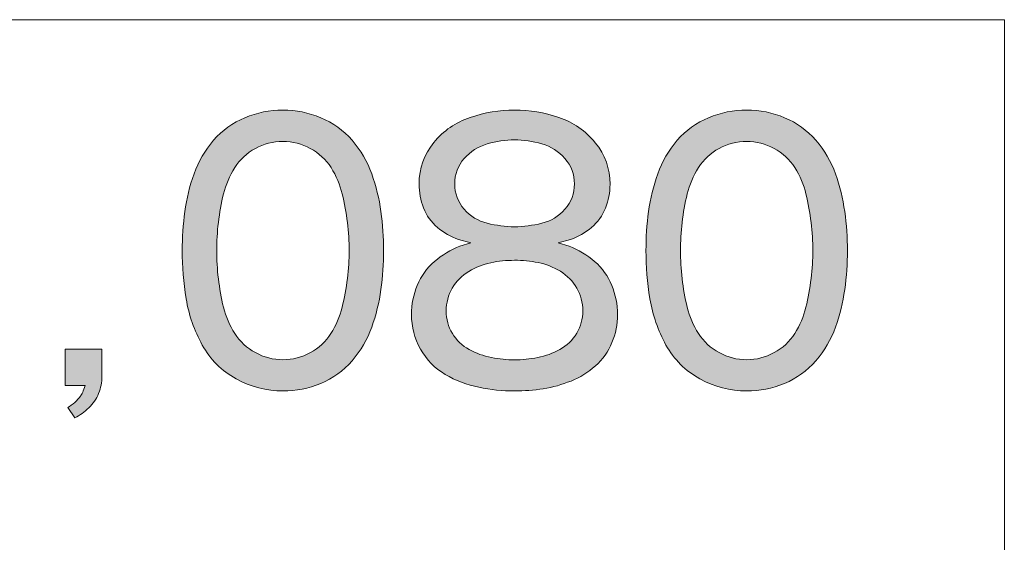
# Model space of a CAD drawing. Units: inches. Extents: x -143 to 352, y -34 to 331.
# Drawn here: x 64 to 74, y 325 to 331 of the extents above; entities that cross this region are included whole.
import ezdxf

# ---------------------------------------------------------------- set-up
doc = ezdxf.new("R2010")
doc.units = ezdxf.units.IN
doc.header["$MEASUREMENT"] = 0
doc.layers.add('_U+30EC_U+30A4_U+30E4_U+30FC 1', color=7, linetype='Continuous')

# ---------------------------------------------------------------- blocks, each defined once
blk = doc.blocks.new('block 2')
at = {"layer": '_U+30EC_U+30A4_U+30E4_U+30FC 1', "true_color": 0x221814}
h = blk.add_hatch(color=250, dxfattribs=at)
h.dxf.hatch_style = 2
edge = h.paths.add_edge_path()
edge.add_spline(control_points=[(67.176, 329.469), (67.266, 329.421), (67.338, 329.354), (67.393, 329.268), (67.448, 329.182), (67.486, 329.09), (67.51, 328.993), (67.534, 328.896), (67.551, 328.796), (67.564, 328.695), (67.576, 328.593), (67.582, 328.495), (67.582, 328.4), (67.582, 328.306), (67.576, 328.208), (67.564, 328.106), (67.551, 328.003), (67.533, 327.903), (67.509, 327.806), (67.485, 327.709), (67.446, 327.618), (67.392, 327.532), (67.338, 327.447), (67.266, 327.379), (67.177, 327.331), (67.087, 327.282), (66.991, 327.257), (66.889, 327.257), (66.787, 327.257), (66.691, 327.282), (66.602, 327.331), (66.512, 327.379), (66.44, 327.447), (66.385, 327.532), (66.331, 327.618), (66.292, 327.709), (66.267, 327.806), (66.243, 327.903), (66.226, 328.003), (66.214, 328.105), (66.202, 328.207), (66.197, 328.305), (66.197, 328.4), (66.197, 328.495), (66.202, 328.593), (66.214, 328.695), (66.226, 328.796), (66.243, 328.896), (66.267, 328.993), (66.292, 329.09), (66.331, 329.182), (66.385, 329.268), (66.44, 329.354), (66.512, 329.421), (66.601, 329.469), (66.689, 329.518), (66.786, 329.542), (66.889, 329.542), (66.99, 329.542), (67.086, 329.518), (67.176, 329.469)], knot_values=[0, 0, 0, 0, 0.352778, 0.352778, 0.352778, 0.705556, 0.705556, 0.705556, 1.058333, 1.058333, 1.058333, 1.411111, 1.411111, 1.411111, 1.763889, 1.763889, 1.763889, 2.116667, 2.116667, 2.116667, 2.469444, 2.469444, 2.469444, 2.822222, 2.822222, 2.822222, 3.175, 3.175, 3.175, 3.527778, 3.527778, 3.527778, 3.880556, 3.880556, 3.880556, 4.233333, 4.233333, 4.233333, 4.586111, 4.586111, 4.586111, 4.938889, 4.938889, 4.938889, 5.291667, 5.291667, 5.291667, 5.644444, 5.644444, 5.644444, 5.997222, 5.997222, 5.997222, 6.35, 6.35, 6.35, 6.702778, 6.702778, 6.702778, 7.055556, 7.055556, 7.055556, 7.055556], degree=3, periodic=0)
edge.add_line((67.176, 329.469), (67.176, 329.469))
edge = h.paths.add_edge_path()
edge.add_spline(control_points=[(66.491, 329.791), (66.364, 329.738), (66.255, 329.66), (66.164, 329.555), (66.073, 329.449), (66.005, 329.333), (65.959, 329.204), (65.913, 329.075), (65.881, 328.943), (65.863, 328.808), (65.844, 328.672), (65.835, 328.536), (65.835, 328.4), (65.835, 328.235), (65.849, 328.067), (65.877, 327.896), (65.905, 327.724), (65.961, 327.562), (66.045, 327.411), (66.129, 327.259), (66.247, 327.141), (66.4, 327.057), (66.553, 326.972), (66.716, 326.93), (66.889, 326.93), (67.026, 326.93), (67.158, 326.956), (67.285, 327.009), (67.413, 327.062), (67.522, 327.141), (67.613, 327.246), (67.705, 327.352), (67.773, 327.468), (67.818, 327.597), (67.864, 327.725), (67.896, 327.857), (67.915, 327.992), (67.934, 328.127), (67.943, 328.263), (67.943, 328.4), (67.943, 328.536), (67.934, 328.672), (67.915, 328.808), (67.896, 328.943), (67.864, 329.075), (67.818, 329.204), (67.773, 329.333), (67.705, 329.449), (67.613, 329.555), (67.522, 329.66), (67.413, 329.738), (67.286, 329.791), (67.159, 329.844), (67.027, 329.871), (66.889, 329.871), (66.751, 329.871), (66.619, 329.844), (66.491, 329.791)], knot_values=[0, 0, 0, 0, 0.352778, 0.352778, 0.352778, 0.705556, 0.705556, 0.705556, 1.058333, 1.058333, 1.058333, 1.411111, 1.411111, 1.411111, 1.763889, 1.763889, 1.763889, 2.116667, 2.116667, 2.116667, 2.469444, 2.469444, 2.469444, 2.822222, 2.822222, 2.822222, 3.175, 3.175, 3.175, 3.527778, 3.527778, 3.527778, 3.880556, 3.880556, 3.880556, 4.233333, 4.233333, 4.233333, 4.586111, 4.586111, 4.586111, 4.938889, 4.938889, 4.938889, 5.291667, 5.291667, 5.291667, 5.644444, 5.644444, 5.644444, 5.997222, 5.997222, 5.997222, 6.35, 6.35, 6.35, 6.702778, 6.702778, 6.702778, 6.702778], degree=3, periodic=0)
edge.add_line((66.491, 329.791), (66.491, 329.791))
h = blk.add_hatch(color=250, dxfattribs=at)
h.dxf.hatch_style = 2
edge = h.paths.add_edge_path()
edge.add_spline(control_points=[(69.027, 328.686), (68.931, 328.71), (68.851, 328.759), (68.785, 328.833), (68.72, 328.908), (68.687, 328.996), (68.687, 329.097), (68.687, 329.199), (68.72, 329.288), (68.785, 329.363), (68.851, 329.437), (68.931, 329.488), (69.027, 329.517), (69.123, 329.545), (69.218, 329.559), (69.313, 329.559), (69.407, 329.559), (69.502, 329.545), (69.598, 329.517), (69.693, 329.49), (69.775, 329.438), (69.84, 329.363), (69.906, 329.287), (69.94, 329.198), (69.94, 329.097), (69.94, 328.997), (69.906, 328.909), (69.84, 328.833), (69.775, 328.758), (69.694, 328.709), (69.598, 328.686), (69.503, 328.663), (69.408, 328.65), (69.313, 328.648), (69.217, 328.65), (69.122, 328.663), (69.027, 328.686)], knot_values=[0, 0, 0, 0, 0.352778, 0.352778, 0.352778, 0.705556, 0.705556, 0.705556, 1.058333, 1.058333, 1.058333, 1.411111, 1.411111, 1.411111, 1.763889, 1.763889, 1.763889, 2.116667, 2.116667, 2.116667, 2.469444, 2.469444, 2.469444, 2.822222, 2.822222, 2.822222, 3.175, 3.175, 3.175, 3.527778, 3.527778, 3.527778, 3.880556, 3.880556, 3.880556, 4.233333, 4.233333, 4.233333, 4.233333], degree=3, periodic=0)
edge.add_line((69.027, 328.686), (69.027, 328.686))
edge = h.paths.add_edge_path()
edge.add_spline(control_points=[(68.856, 328.481), (68.856, 328.481), (68.741, 328.446), (68.741, 328.446), (68.643, 328.408), (68.554, 328.355), (68.475, 328.286), (68.394, 328.217), (68.335, 328.134), (68.295, 328.035), (68.254, 327.937), (68.234, 327.836), (68.234, 327.731), (68.234, 327.601), (68.265, 327.481), (68.328, 327.369), (68.391, 327.257), (68.477, 327.168), (68.587, 327.103), (68.697, 327.039), (68.815, 326.993), (68.939, 326.968), (69.063, 326.943), (69.187, 326.93), (69.313, 326.93), (69.414, 326.93), (69.514, 326.938), (69.614, 326.953), (69.714, 326.969), (69.81, 326.996), (69.904, 327.034), (69.998, 327.071), (70.083, 327.125), (70.159, 327.193), (70.236, 327.261), (70.293, 327.342), (70.332, 327.436), (70.371, 327.529), (70.391, 327.628), (70.391, 327.731), (70.391, 327.836), (70.371, 327.937), (70.33, 328.035), (70.291, 328.134), (70.23, 328.217), (70.151, 328.286), (70.071, 328.355), (69.982, 328.408), (69.883, 328.446), (69.883, 328.446), (69.769, 328.481), (69.769, 328.481), (69.769, 328.481), (69.9, 328.515), (69.9, 328.515), (69.979, 328.544), (70.052, 328.586), (70.118, 328.641), (70.184, 328.697), (70.232, 328.765), (70.264, 328.845), (70.296, 328.924), (70.312, 329.008), (70.312, 329.094), (70.312, 329.259), (70.261, 329.404), (70.158, 329.529), (70.056, 329.655), (69.929, 329.743), (69.777, 329.794), (69.625, 329.845), (69.47, 329.871), (69.313, 329.871), (69.155, 329.871), (69.001, 329.845), (68.849, 329.794), (68.697, 329.743), (68.57, 329.655), (68.468, 329.531), (68.365, 329.406), (68.314, 329.261), (68.314, 329.097), (68.314, 329.011), (68.329, 328.928), (68.36, 328.847), (68.391, 328.766), (68.44, 328.698), (68.506, 328.642), (68.573, 328.587), (68.646, 328.545), (68.727, 328.515), (68.727, 328.515), (68.856, 328.481), (68.856, 328.481)], knot_values=[0, 0, 0, 0, 0.352778, 0.352778, 0.352778, 0.705556, 0.705556, 0.705556, 1.058333, 1.058333, 1.058333, 1.411111, 1.411111, 1.411111, 1.763889, 1.763889, 1.763889, 2.116667, 2.116667, 2.116667, 2.469444, 2.469444, 2.469444, 2.822222, 2.822222, 2.822222, 3.175, 3.175, 3.175, 3.527778, 3.527778, 3.527778, 3.880556, 3.880556, 3.880556, 4.233333, 4.233333, 4.233333, 4.586111, 4.586111, 4.586111, 4.938889, 4.938889, 4.938889, 5.291667, 5.291667, 5.291667, 5.644444, 5.644444, 5.644444, 5.997222, 5.997222, 5.997222, 6.35, 6.35, 6.35, 6.702778, 6.702778, 6.702778, 7.055556, 7.055556, 7.055556, 7.408333, 7.408333, 7.408333, 7.761111, 7.761111, 7.761111, 8.113889, 8.113889, 8.113889, 8.466667, 8.466667, 8.466667, 8.819444, 8.819444, 8.819444, 9.172222, 9.172222, 9.172222, 9.525, 9.525, 9.525, 9.877778, 9.877778, 9.877778, 10.230556, 10.230556, 10.230556, 10.583333, 10.583333, 10.583333, 10.936111, 10.936111, 10.936111, 10.936111], degree=3, periodic=0)
edge.add_line((68.856, 328.481), (68.856, 328.481))
edge = h.paths.add_edge_path()
edge.add_spline(control_points=[(69.561, 328.274), (69.642, 328.258), (69.719, 328.227), (69.792, 328.183), (69.865, 328.138), (69.923, 328.079), (69.965, 328.007), (70.006, 327.935), (70.027, 327.855), (70.027, 327.769), (70.027, 327.684), (70.006, 327.606), (69.963, 327.534), (69.92, 327.462), (69.862, 327.406), (69.788, 327.365), (69.715, 327.324), (69.637, 327.296), (69.555, 327.28), (69.473, 327.264), (69.392, 327.256), (69.313, 327.256), (69.233, 327.256), (69.153, 327.264), (69.071, 327.28), (68.989, 327.296), (68.911, 327.324), (68.837, 327.364), (68.763, 327.404), (68.705, 327.46), (68.662, 327.532), (68.619, 327.604), (68.598, 327.682), (68.598, 327.767), (68.598, 327.853), (68.619, 327.933), (68.661, 328.006), (68.704, 328.079), (68.761, 328.137), (68.834, 328.182), (68.906, 328.226), (68.983, 328.256), (69.064, 328.273), (69.146, 328.289), (69.229, 328.298), (69.313, 328.298), (69.396, 328.298), (69.479, 328.29), (69.561, 328.274)], knot_values=[0, 0, 0, 0, 0.352778, 0.352778, 0.352778, 0.705556, 0.705556, 0.705556, 1.058333, 1.058333, 1.058333, 1.411111, 1.411111, 1.411111, 1.763889, 1.763889, 1.763889, 2.116667, 2.116667, 2.116667, 2.469444, 2.469444, 2.469444, 2.822222, 2.822222, 2.822222, 3.175, 3.175, 3.175, 3.527778, 3.527778, 3.527778, 3.880556, 3.880556, 3.880556, 4.233333, 4.233333, 4.233333, 4.586111, 4.586111, 4.586111, 4.938889, 4.938889, 4.938889, 5.291667, 5.291667, 5.291667, 5.644444, 5.644444, 5.644444, 5.644444], degree=3, periodic=0)
edge.add_line((69.561, 328.274), (69.561, 328.274))
h = blk.add_hatch(color=250, dxfattribs=at)
h.dxf.hatch_style = 2
edge = h.paths.add_edge_path()
edge.add_spline(control_points=[(72.028, 329.469), (72.118, 329.421), (72.191, 329.354), (72.245, 329.268), (72.3, 329.182), (72.339, 329.09), (72.362, 328.993), (72.386, 328.896), (72.404, 328.796), (72.416, 328.695), (72.428, 328.593), (72.434, 328.495), (72.434, 328.4), (72.434, 328.306), (72.428, 328.208), (72.416, 328.106), (72.404, 328.003), (72.386, 327.903), (72.362, 327.806), (72.337, 327.709), (72.299, 327.618), (72.245, 327.532), (72.191, 327.447), (72.119, 327.379), (72.029, 327.331), (71.94, 327.282), (71.844, 327.257), (71.742, 327.257), (71.639, 327.257), (71.543, 327.282), (71.454, 327.331), (71.364, 327.379), (71.292, 327.447), (71.238, 327.532), (71.183, 327.618), (71.144, 327.709), (71.12, 327.806), (71.096, 327.903), (71.078, 328.003), (71.066, 328.105), (71.055, 328.207), (71.049, 328.305), (71.049, 328.4), (71.049, 328.495), (71.055, 328.593), (71.066, 328.695), (71.078, 328.796), (71.096, 328.896), (71.12, 328.993), (71.144, 329.09), (71.183, 329.182), (71.238, 329.268), (71.292, 329.354), (71.364, 329.421), (71.453, 329.469), (71.542, 329.518), (71.638, 329.542), (71.742, 329.542), (71.843, 329.542), (71.938, 329.518), (72.028, 329.469)], knot_values=[0, 0, 0, 0, 0.352778, 0.352778, 0.352778, 0.705556, 0.705556, 0.705556, 1.058333, 1.058333, 1.058333, 1.411111, 1.411111, 1.411111, 1.763889, 1.763889, 1.763889, 2.116667, 2.116667, 2.116667, 2.469444, 2.469444, 2.469444, 2.822222, 2.822222, 2.822222, 3.175, 3.175, 3.175, 3.527778, 3.527778, 3.527778, 3.880556, 3.880556, 3.880556, 4.233333, 4.233333, 4.233333, 4.586111, 4.586111, 4.586111, 4.938889, 4.938889, 4.938889, 5.291667, 5.291667, 5.291667, 5.644444, 5.644444, 5.644444, 5.997222, 5.997222, 5.997222, 6.35, 6.35, 6.35, 6.702778, 6.702778, 6.702778, 7.055556, 7.055556, 7.055556, 7.055556], degree=3, periodic=0)
edge.add_line((72.028, 329.469), (72.028, 329.469))
edge = h.paths.add_edge_path()
edge.add_spline(control_points=[(71.344, 329.791), (71.216, 329.738), (71.107, 329.66), (71.016, 329.555), (70.926, 329.449), (70.858, 329.333), (70.811, 329.204), (70.765, 329.075), (70.733, 328.943), (70.715, 328.808), (70.697, 328.672), (70.688, 328.536), (70.688, 328.4), (70.688, 328.235), (70.701, 328.067), (70.729, 327.896), (70.758, 327.724), (70.814, 327.562), (70.897, 327.411), (70.981, 327.259), (71.1, 327.141), (71.252, 327.057), (71.405, 326.972), (71.568, 326.93), (71.742, 326.93), (71.878, 326.93), (72.01, 326.956), (72.138, 327.009), (72.265, 327.062), (72.374, 327.141), (72.466, 327.246), (72.557, 327.352), (72.625, 327.468), (72.671, 327.597), (72.716, 327.725), (72.748, 327.857), (72.768, 327.992), (72.786, 328.127), (72.796, 328.263), (72.796, 328.4), (72.796, 328.536), (72.786, 328.672), (72.768, 328.808), (72.748, 328.943), (72.716, 329.075), (72.671, 329.204), (72.625, 329.333), (72.557, 329.449), (72.466, 329.555), (72.374, 329.66), (72.265, 329.738), (72.139, 329.791), (72.012, 329.844), (71.88, 329.871), (71.742, 329.871), (71.604, 329.871), (71.471, 329.844), (71.344, 329.791)], knot_values=[0, 0, 0, 0, 0.352778, 0.352778, 0.352778, 0.705556, 0.705556, 0.705556, 1.058333, 1.058333, 1.058333, 1.411111, 1.411111, 1.411111, 1.763889, 1.763889, 1.763889, 2.116667, 2.116667, 2.116667, 2.469444, 2.469444, 2.469444, 2.822222, 2.822222, 2.822222, 3.175, 3.175, 3.175, 3.527778, 3.527778, 3.527778, 3.880556, 3.880556, 3.880556, 4.233333, 4.233333, 4.233333, 4.586111, 4.586111, 4.586111, 4.938889, 4.938889, 4.938889, 5.291667, 5.291667, 5.291667, 5.644444, 5.644444, 5.644444, 5.997222, 5.997222, 5.997222, 6.35, 6.35, 6.35, 6.702778, 6.702778, 6.702778, 6.702778], degree=3, periodic=0)
edge.add_line((71.344, 329.791), (71.344, 329.791))
h = blk.add_hatch(color=250, dxfattribs=at)
h.dxf.hatch_style = 2
edge = h.paths.add_edge_path()
edge.add_spline(control_points=[(64.995, 327.368), (64.995, 327.368), (64.995, 327.082), (64.995, 327.082), (64.995, 327.021), (64.984, 326.962), (64.961, 326.905), (64.938, 326.847), (64.904, 326.797), (64.859, 326.754), (64.814, 326.711), (64.765, 326.676), (64.711, 326.648), (64.711, 326.648), (64.639, 326.755), (64.639, 326.755), (64.663, 326.772), (64.687, 326.791), (64.711, 326.81), (64.734, 326.833), (64.754, 326.854), (64.77, 326.875), (64.786, 326.895), (64.802, 326.932), (64.82, 326.986), (64.82, 326.986), (64.611, 326.986), (64.611, 326.986), (64.611, 326.986), (64.611, 327.368), (64.611, 327.368), (64.611, 327.368), (64.995, 327.368), (64.995, 327.368)], knot_values=[0, 0, 0, 0, 1, 1, 1, 2, 2, 2, 3, 3, 3, 4, 4, 4, 5, 5, 5, 6, 6, 6, 7, 7, 7, 8, 8, 8, 9, 9, 9, 10, 10, 10, 11, 11, 11, 11], degree=3, periodic=1)
at = {"layer": '_U+30EC_U+30A4_U+30E4_U+30FC 1', "color": 250, "lineweight": 18, "true_color": 0x221814}
blk.add_lwpolyline([(54.103, 330.817), (74.438, 330.817), (74.438, 316.922), (54.103, 316.922), (54.103, 330.817)], dxfattribs=at)
at = {"layer": '_U+30EC_U+30A4_U+30E4_U+30FC 1', "lineweight": 0}
for points, knots in [([(66.491, 329.791), (66.364, 329.738), (66.255, 329.66), (66.164, 329.555), (66.073, 329.449), (66.005, 329.333), (65.959, 329.204), (65.913, 329.075), (65.881, 328.943), (65.863, 328.808), (65.844, 328.672), (65.835, 328.536), (65.835, 328.4), (65.835, 328.235), (65.849, 328.067), (65.877, 327.896), (65.905, 327.724), (65.961, 327.562), (66.045, 327.411), (66.129, 327.259), (66.247, 327.141), (66.4, 327.057), (66.553, 326.972), (66.716, 326.93), (66.889, 326.93), (67.026, 326.93), (67.158, 326.956), (67.285, 327.009), (67.413, 327.062), (67.522, 327.141), (67.613, 327.246), (67.705, 327.352), (67.773, 327.468), (67.818, 327.597), (67.864, 327.725), (67.896, 327.857), (67.915, 327.992), (67.934, 328.127), (67.943, 328.263), (67.943, 328.4), (67.943, 328.536), (67.934, 328.672), (67.915, 328.808), (67.896, 328.943), (67.864, 329.075), (67.818, 329.204), (67.773, 329.333), (67.705, 329.449), (67.613, 329.555), (67.522, 329.66), (67.413, 329.738), (67.286, 329.791), (67.159, 329.844), (67.027, 329.871), (66.889, 329.871), (66.751, 329.871), (66.619, 329.844), (66.491, 329.791)], [0, 0, 0, 0, 1, 1, 1, 2, 2, 2, 3, 3, 3, 4, 4, 4, 5, 5, 5, 6, 6, 6, 7, 7, 7, 8, 8, 8, 9, 9, 9, 10, 10, 10, 11, 11, 11, 12, 12, 12, 13, 13, 13, 14, 14, 14, 15, 15, 15, 16, 16, 16, 17, 17, 17, 18, 18, 18, 19, 19, 19, 19]), ([(68.856, 328.481), (68.856, 328.481), (68.741, 328.446), (68.741, 328.446), (68.643, 328.408), (68.554, 328.355), (68.475, 328.286), (68.394, 328.217), (68.335, 328.134), (68.295, 328.035), (68.254, 327.937), (68.234, 327.836), (68.234, 327.731), (68.234, 327.601), (68.265, 327.481), (68.328, 327.369), (68.391, 327.257), (68.477, 327.168), (68.587, 327.103), (68.697, 327.039), (68.815, 326.993), (68.939, 326.968), (69.063, 326.943), (69.187, 326.93), (69.313, 326.93), (69.414, 326.93), (69.514, 326.938), (69.614, 326.953), (69.714, 326.969), (69.81, 326.996), (69.904, 327.034), (69.998, 327.071), (70.083, 327.125), (70.159, 327.193), (70.236, 327.261), (70.293, 327.342), (70.332, 327.436), (70.371, 327.529), (70.391, 327.628), (70.391, 327.731), (70.391, 327.836), (70.371, 327.937), (70.33, 328.035), (70.291, 328.134), (70.23, 328.217), (70.151, 328.286), (70.071, 328.355), (69.982, 328.408), (69.883, 328.446), (69.883, 328.446), (69.769, 328.481), (69.769, 328.481), (69.769, 328.481), (69.9, 328.515), (69.9, 328.515), (69.979, 328.544), (70.052, 328.586), (70.118, 328.641), (70.184, 328.697), (70.232, 328.765), (70.264, 328.845), (70.296, 328.924), (70.312, 329.008), (70.312, 329.094), (70.312, 329.259), (70.261, 329.404), (70.158, 329.529), (70.056, 329.655), (69.929, 329.743), (69.777, 329.794), (69.625, 329.845), (69.47, 329.871), (69.313, 329.871), (69.155, 329.871), (69.001, 329.845), (68.849, 329.794), (68.697, 329.743), (68.57, 329.655), (68.468, 329.531), (68.365, 329.406), (68.314, 329.261), (68.314, 329.097), (68.314, 329.011), (68.329, 328.928), (68.36, 328.847), (68.391, 328.766), (68.44, 328.698), (68.506, 328.642), (68.573, 328.587), (68.646, 328.545), (68.727, 328.515), (68.727, 328.515), (68.856, 328.481), (68.856, 328.481)], [0, 0, 0, 0, 1, 1, 1, 2, 2, 2, 3, 3, 3, 4, 4, 4, 5, 5, 5, 6, 6, 6, 7, 7, 7, 8, 8, 8, 9, 9, 9, 10, 10, 10, 11, 11, 11, 12, 12, 12, 13, 13, 13, 14, 14, 14, 15, 15, 15, 16, 16, 16, 17, 17, 17, 18, 18, 18, 19, 19, 19, 20, 20, 20, 21, 21, 21, 22, 22, 22, 23, 23, 23, 24, 24, 24, 25, 25, 25, 26, 26, 26, 27, 27, 27, 28, 28, 28, 29, 29, 29, 30, 30, 30, 31, 31, 31, 31]), ([(71.344, 329.791), (71.216, 329.738), (71.107, 329.66), (71.016, 329.555), (70.926, 329.449), (70.858, 329.333), (70.811, 329.204), (70.765, 329.075), (70.733, 328.943), (70.715, 328.808), (70.697, 328.672), (70.688, 328.536), (70.688, 328.4), (70.688, 328.235), (70.701, 328.067), (70.729, 327.896), (70.758, 327.724), (70.814, 327.562), (70.897, 327.411), (70.981, 327.259), (71.1, 327.141), (71.252, 327.057), (71.405, 326.972), (71.568, 326.93), (71.742, 326.93), (71.878, 326.93), (72.01, 326.956), (72.138, 327.009), (72.265, 327.062), (72.374, 327.141), (72.466, 327.246), (72.557, 327.352), (72.625, 327.468), (72.671, 327.597), (72.716, 327.725), (72.748, 327.857), (72.768, 327.992), (72.786, 328.127), (72.796, 328.263), (72.796, 328.4), (72.796, 328.536), (72.786, 328.672), (72.768, 328.808), (72.748, 328.943), (72.716, 329.075), (72.671, 329.204), (72.625, 329.333), (72.557, 329.449), (72.466, 329.555), (72.374, 329.66), (72.265, 329.738), (72.139, 329.791), (72.012, 329.844), (71.88, 329.871), (71.742, 329.871), (71.604, 329.871), (71.471, 329.844), (71.344, 329.791)], [0, 0, 0, 0, 1, 1, 1, 2, 2, 2, 3, 3, 3, 4, 4, 4, 5, 5, 5, 6, 6, 6, 7, 7, 7, 8, 8, 8, 9, 9, 9, 10, 10, 10, 11, 11, 11, 12, 12, 12, 13, 13, 13, 14, 14, 14, 15, 15, 15, 16, 16, 16, 17, 17, 17, 18, 18, 18, 19, 19, 19, 19]), ([(67.176, 329.469), (67.266, 329.421), (67.338, 329.354), (67.393, 329.268), (67.448, 329.182), (67.486, 329.09), (67.51, 328.993), (67.534, 328.896), (67.551, 328.796), (67.564, 328.695), (67.576, 328.593), (67.582, 328.495), (67.582, 328.4), (67.582, 328.306), (67.576, 328.208), (67.564, 328.106), (67.551, 328.003), (67.533, 327.903), (67.509, 327.806), (67.485, 327.709), (67.446, 327.618), (67.392, 327.532), (67.338, 327.447), (67.266, 327.379), (67.177, 327.331), (67.087, 327.282), (66.991, 327.257), (66.889, 327.257), (66.787, 327.257), (66.691, 327.282), (66.602, 327.331), (66.512, 327.379), (66.44, 327.447), (66.385, 327.532), (66.331, 327.618), (66.292, 327.709), (66.267, 327.806), (66.243, 327.903), (66.226, 328.003), (66.214, 328.105), (66.202, 328.207), (66.197, 328.305), (66.197, 328.4), (66.197, 328.495), (66.202, 328.593), (66.214, 328.695), (66.226, 328.796), (66.243, 328.896), (66.267, 328.993), (66.292, 329.09), (66.331, 329.182), (66.385, 329.268), (66.44, 329.354), (66.512, 329.421), (66.601, 329.469), (66.689, 329.518), (66.786, 329.542), (66.889, 329.542), (66.99, 329.542), (67.086, 329.518), (67.176, 329.469)], [0, 0, 0, 0, 1, 1, 1, 2, 2, 2, 3, 3, 3, 4, 4, 4, 5, 5, 5, 6, 6, 6, 7, 7, 7, 8, 8, 8, 9, 9, 9, 10, 10, 10, 11, 11, 11, 12, 12, 12, 13, 13, 13, 14, 14, 14, 15, 15, 15, 16, 16, 16, 17, 17, 17, 18, 18, 18, 19, 19, 19, 20, 20, 20, 20]), ([(69.027, 328.686), (68.931, 328.71), (68.851, 328.759), (68.785, 328.833), (68.72, 328.908), (68.687, 328.996), (68.687, 329.097), (68.687, 329.199), (68.72, 329.288), (68.785, 329.363), (68.851, 329.437), (68.931, 329.488), (69.027, 329.517), (69.123, 329.545), (69.218, 329.559), (69.313, 329.559), (69.407, 329.559), (69.502, 329.545), (69.598, 329.517), (69.693, 329.49), (69.775, 329.438), (69.84, 329.363), (69.906, 329.287), (69.94, 329.198), (69.94, 329.097), (69.94, 328.997), (69.906, 328.909), (69.84, 328.833), (69.775, 328.758), (69.694, 328.709), (69.598, 328.686), (69.503, 328.663), (69.408, 328.65), (69.313, 328.648), (69.217, 328.65), (69.122, 328.663), (69.027, 328.686)], [0, 0, 0, 0, 1, 1, 1, 2, 2, 2, 3, 3, 3, 4, 4, 4, 5, 5, 5, 6, 6, 6, 7, 7, 7, 8, 8, 8, 9, 9, 9, 10, 10, 10, 11, 11, 11, 12, 12, 12, 12]), ([(72.028, 329.469), (72.118, 329.421), (72.191, 329.354), (72.245, 329.268), (72.3, 329.182), (72.339, 329.09), (72.362, 328.993), (72.386, 328.896), (72.404, 328.796), (72.416, 328.695), (72.428, 328.593), (72.434, 328.495), (72.434, 328.4), (72.434, 328.306), (72.428, 328.208), (72.416, 328.106), (72.404, 328.003), (72.386, 327.903), (72.362, 327.806), (72.337, 327.709), (72.299, 327.618), (72.245, 327.532), (72.191, 327.447), (72.119, 327.379), (72.029, 327.331), (71.94, 327.282), (71.844, 327.257), (71.742, 327.257), (71.639, 327.257), (71.543, 327.282), (71.454, 327.331), (71.364, 327.379), (71.292, 327.447), (71.238, 327.532), (71.183, 327.618), (71.144, 327.709), (71.12, 327.806), (71.096, 327.903), (71.078, 328.003), (71.066, 328.105), (71.055, 328.207), (71.049, 328.305), (71.049, 328.4), (71.049, 328.495), (71.055, 328.593), (71.066, 328.695), (71.078, 328.796), (71.096, 328.896), (71.12, 328.993), (71.144, 329.09), (71.183, 329.182), (71.238, 329.268), (71.292, 329.354), (71.364, 329.421), (71.453, 329.469), (71.542, 329.518), (71.638, 329.542), (71.742, 329.542), (71.843, 329.542), (71.938, 329.518), (72.028, 329.469)], [0, 0, 0, 0, 1, 1, 1, 2, 2, 2, 3, 3, 3, 4, 4, 4, 5, 5, 5, 6, 6, 6, 7, 7, 7, 8, 8, 8, 9, 9, 9, 10, 10, 10, 11, 11, 11, 12, 12, 12, 13, 13, 13, 14, 14, 14, 15, 15, 15, 16, 16, 16, 17, 17, 17, 18, 18, 18, 19, 19, 19, 20, 20, 20, 20]), ([(69.561, 328.274), (69.642, 328.258), (69.719, 328.227), (69.792, 328.183), (69.865, 328.138), (69.923, 328.079), (69.965, 328.007), (70.006, 327.935), (70.027, 327.855), (70.027, 327.769), (70.027, 327.684), (70.006, 327.606), (69.963, 327.534), (69.92, 327.462), (69.862, 327.406), (69.788, 327.365), (69.715, 327.324), (69.637, 327.296), (69.555, 327.28), (69.473, 327.264), (69.392, 327.256), (69.313, 327.256), (69.233, 327.256), (69.153, 327.264), (69.071, 327.28), (68.989, 327.296), (68.911, 327.324), (68.837, 327.364), (68.763, 327.404), (68.705, 327.46), (68.662, 327.532), (68.619, 327.604), (68.598, 327.682), (68.598, 327.767), (68.598, 327.853), (68.619, 327.933), (68.661, 328.006), (68.704, 328.079), (68.761, 328.137), (68.834, 328.182), (68.906, 328.226), (68.983, 328.256), (69.064, 328.273), (69.146, 328.289), (69.229, 328.298), (69.313, 328.298), (69.396, 328.298), (69.479, 328.29), (69.561, 328.274)], [0, 0, 0, 0, 1, 1, 1, 2, 2, 2, 3, 3, 3, 4, 4, 4, 5, 5, 5, 6, 6, 6, 7, 7, 7, 8, 8, 8, 9, 9, 9, 10, 10, 10, 11, 11, 11, 12, 12, 12, 13, 13, 13, 14, 14, 14, 15, 15, 15, 16, 16, 16, 16]), ([(64.995, 327.368), (64.995, 327.368), (64.995, 327.082), (64.995, 327.082), (64.995, 327.021), (64.984, 326.962), (64.961, 326.905), (64.938, 326.847), (64.904, 326.797), (64.859, 326.754), (64.814, 326.711), (64.765, 326.676), (64.711, 326.648), (64.711, 326.648), (64.639, 326.755), (64.639, 326.755), (64.663, 326.772), (64.687, 326.791), (64.711, 326.81), (64.734, 326.833), (64.754, 326.854), (64.77, 326.875), (64.786, 326.895), (64.802, 326.932), (64.82, 326.986), (64.82, 326.986), (64.611, 326.986), (64.611, 326.986), (64.611, 326.986), (64.611, 327.368), (64.611, 327.368), (64.611, 327.368), (64.995, 327.368), (64.995, 327.368)], [0, 0, 0, 0, 1, 1, 1, 2, 2, 2, 3, 3, 3, 4, 4, 4, 5, 5, 5, 6, 6, 6, 7, 7, 7, 8, 8, 8, 9, 9, 9, 10, 10, 10, 11, 11, 11, 11])]:
    blk.add_open_spline(points, degree=3, knots=knots, dxfattribs=at)

msp = doc.modelspace()

# ---------------------------------------------------------------- block references
at = {"layer": '_U+30EC_U+30A4_U+30E4_U+30FC 1'}
msp.add_blockref('block 2', (0, 0), dxfattribs=at)

doc.saveas('drawing.dxf')
